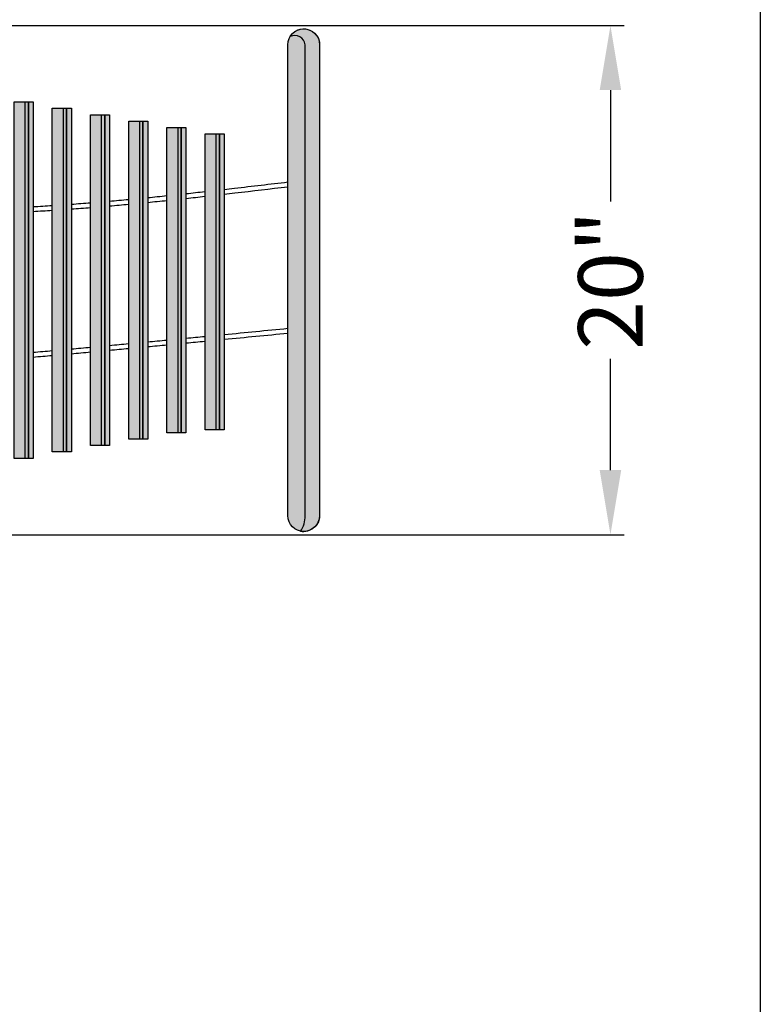
# Model space of a CAD drawing. Extents: x 0 to 220, y -4 to 280.
# Drawn here: x 189 to 216, y 170 to 207 of the extents above; entities that cross this region are included whole.
import ezdxf

# ---------------------------------------------------------------- set-up
doc = ezdxf.new("R2010")
doc.units = 0
doc.header["$LTSCALE"] = 10
doc.header["$MEASUREMENT"] = 0
doc.header["$PDMODE"] = 35
doc.layers.get('Defpoints').update_dxf_attribs({"linetype": 'CONTINUOUS'})
for name, color, linetype in [('4750-LOGO$0$CADdetails-7-FRAME', 7, 'CONTINUOUS'), ('CADdetails-1-FINE', 1, 'CONTINUOUS'), ('CADdetails-11-VERYFINE', 11, 'CONTINUOUS'), ('CADdetails-15-FINE', 15, 'CONTINUOUS'), ('CADdetails-250-254-GREY', 252, 'CONTINUOUS'), ('CADdetails-3-LIGHT', 3, 'CONTINUOUS'), ('CADdetails-7-VERYFINE', 7, 'CONTINUOUS'), ('CADdetails-9-EXTRAFINE', 9, 'CONTINUOUS')]:
    doc.layers.add(name, color=color, linetype=linetype)
doc.styles.add('CADdetails-DIMENSIONS', font='ARIALN.TTF', dxfattribs={"height": 2.38})
doc.dimstyles.new('CADdetails-LEADER', dxfattribs={"dimtxt": 2.38, "dimasz": 2.38, "dimexe": 0.5, "dimexo": 1.5, "dimgap": 1, "dimtad": 0, "dimzin": 0, "dimdsep": 46, "dimtxsty": 'CADdetails-DIMENSIONS', "dimcen": 1, "dimclrd": 256, "dimclre": 256, "dimclrt": 256, "dimadec": 0, "dimazin": 0, "dimtfac": 1, "dimtdec": 4, "dimtofl": 0, "dimtmove": 0, "dimatfit": 3, "dimfxl": 1, "dimtolj": 1, "dimtzin": 0, "dimarcsym": 0})

# ---------------------------------------------------------------- blocks, each defined once
blk = doc.blocks.new('4750-LOGO')
at = {"layer": '4750-LOGO$0$CADdetails-7-FRAME'}
blk.add_lwpolyline([(2.842170943040401e-14, 280), (216, 280), (216, 0), (2.842170943040401e-14, 0)], close=True, dxfattribs=at)
blk = doc.blocks.new('*D6')
at = {"layer": 'CADdetails-7-VERYFINE', "lineweight": -2, "transparency": 16777216}
for p, q in [((139.7030124070219, 207.3400828463919), (139.7030124070219, 219.7102408471567)), ((199.7558756184276, 207.3400828463919), (199.7558756184276, 219.7102408471567)), ((142.0830124070219, 219.2102408471567), (166.8421657044028, 219.2102408471567)), ((197.3758756184276, 219.2102408471567), (172.6167223210468, 219.2102408471567))]:
    blk.add_line(p, q, dxfattribs=at)
at = {"layer": 'CADdetails-7-VERYFINE', "transparency": 16777216}
for points in [[(142.0830124070219, 219.6069075138234), (142.0830124070219, 218.8135741804901), (139.7030124070219, 219.2102408471567)], [(197.3758756184276, 219.6069075138234), (197.3758756184276, 218.8135741804901), (199.7558756184276, 219.2102408471567)]]:
    blk.add_solid(points, dxfattribs=at)
at = {"layer": 'Defpoints', "color": 0, "transparency": 16777216}
for p in [(139.7030124070219, 219.2102408471567), (139.7030124070219, 205.8400828463919), (199.7558756184276, 205.8400828463919)]:
    blk.add_point(p, dxfattribs=at)
at = {"layer": 'CADdetails-7-VERYFINE', "transparency": 16777216, "insert": (169.7294440127248, 219.2102408471567), "char_height": 2.38, "attachment_point": 5, "style": 'CADdetails-DIMENSIONS'}
blk.add_mtext('\\A1;64"', dxfattribs=at)
blk = doc.blocks.new('*D7')
at = {"layer": 'CADdetails-7-VERYFINE', "lineweight": -2, "transparency": 16777216}
for p, q in [((173.1060959880812, 206.5438273371505), (210.9765222427491, 206.5438273371505)), ((210.4765222427491, 204.1638273371505), (210.4765222427491, 200.0583982925648)), ((210.4765222427491, 190.1573075835862), (210.4765222427491, 194.2627366281719)), ((173.1060959880812, 187.7773075835862), (210.9765222427491, 187.7773075835862))]:
    blk.add_line(p, q, dxfattribs=at)
at = {"layer": 'CADdetails-7-VERYFINE', "transparency": 16777216}
for points in [[(210.0798555760825, 204.1638273371505), (210.8731889094158, 204.1638273371505), (210.4765222427491, 206.5438273371505)], [(210.0798555760824, 190.1573075835862), (210.8731889094158, 190.1573075835862), (210.4765222427491, 187.7773075835862)]]:
    blk.add_solid(points, dxfattribs=at)
at = {"layer": 'Defpoints', "color": 0, "transparency": 16777216}
for p in [(171.6060959880812, 206.5438273371505), (171.6060959880812, 187.7773075835862), (210.4765222427491, 187.7773075835862)]:
    blk.add_point(p, dxfattribs=at)
at = {"layer": 'CADdetails-7-VERYFINE', "transparency": 16777216, "insert": (210.4765222427491, 197.1605674603684), "char_height": 2.38, "attachment_point": 5, "rotation": 90, "style": 'CADdetails-DIMENSIONS'}
blk.add_mtext('\\A1;20"', dxfattribs=at)

msp = doc.modelspace()

# ---------------------------------------------------------------- hatches: boundary and pattern name
at = {"layer": 'CADdetails-250-254-GREY'}
h = msp.add_hatch(dxfattribs=at)
h.set_pattern_fill('DOTS', color=256, scale=4.222466944551964, angle=45, style=0)
h.set_pattern_definition([(45, (135.9497084563091, 115.5262065323637), (-0.09330421905714796, 0.2799126571714439), [0, -0.2639041840344977])])
h.paths.add_polyline_path([(196.0612170419447, 191.6479022827589), (195.9439262934849, 191.6479022827589), (195.9439262934849, 202.5559418895181), (196.0612170419447, 202.5559418895181)])
h.paths.add_polyline_path([(194.6537280604273, 191.5306115342991), (194.5364373119676, 191.5306115342991), (194.5364373119676, 202.7905233864377), (194.6537280604273, 202.7905233864377)])
h.paths.add_polyline_path([(193.24623907891, 191.2960300373795), (193.1289483304502, 191.2960300373795), (193.1289483304502, 203.0251048833572), (193.24623907891, 203.0251048833572)])
h.paths.add_polyline_path([(191.8387500973927, 191.06144854046), (191.7214593489329, 191.06144854046), (191.7214593489329, 203.2596863802768), (191.8387500973927, 203.2596863802768)])
h.paths.add_polyline_path([(190.4312611158754, 190.8268670435404), (190.3139703674156, 190.8268670435404), (190.3139703674156, 203.4942678771963), (190.4312611158754, 203.4942678771963)])
h.paths.add_polyline_path([(189.0237721343581, 190.5922855466209), (188.9064813858983, 190.5922855466209), (188.9064813858983, 203.7288493741159), (189.0237721343581, 203.7288493741159)])
h.paths.add_polyline_path([(187.6162831528407, 190.3577040497013), (187.498992404381, 190.3577040497013), (187.498992404381, 203.9634308710354), (187.6162831528407, 203.9634308710354)])
h.paths.add_polyline_path([(186.2087941713234, 190.1231225527818), (186.0915034228636, 190.1231225527818), (186.0915034228636, 204.198012367955), (186.2087941713234, 204.198012367955)])
h.paths.add_polyline_path([(184.8013051898061, 189.8885410558622), (184.6840144413463, 189.8885410558622), (184.6840144413463, 204.4325938648745), (184.8013051898061, 204.4325938648745)])
h.paths.add_polyline_path([(183.3938162082888, 189.6539595589427), (183.276525459829, 189.6539595589427), (183.276525459829, 204.6671753617941), (183.3938162082888, 204.6671753617941)])
h.paths.add_polyline_path([(181.9863272267715, 189.4193780620231), (181.8690364783117, 189.4193780620231), (181.8690364783117, 204.9017568587136), (181.9863272267715, 204.9017568587136)])
h.paths.add_polyline_path([(180.5788382452541, 189.1847965651036), (180.4615474967944, 189.1847965651036), (180.4615474967944, 205.1363383556332), (180.5788382452541, 205.1363383556332)])
h.paths.add_polyline_path([(179.1713492637368, 188.950215068184), (179.054058515277, 188.950215068184), (179.054058515277, 205.3709198525528), (179.1713492637368, 205.3709198525528)])
h.paths.add_polyline_path([(177.7638602822195, 188.7156335712644), (177.6465695337597, 188.7156335712644), (177.6465695337597, 205.6055013494723), (177.7638602822195, 205.6055013494723)])
h.paths.add_polyline_path([(176.3563713007022, 188.4810520743449), (176.2390805522424, 188.4810520743449), (176.2390805522424, 205.8400828463919), (176.3563713007022, 205.8400828463919)])
h.paths.add_polyline_path([(174.9488823191849, 188.2464705774253), (174.8315915707251, 188.2464705774253), (174.8315915707251, 206.0746643433114), (174.9488823191849, 206.0746643433114)])
h.paths.add_polyline_path([(173.5413933376675, 188.0118890805058), (173.4241025892078, 188.0118890805058), (173.4241025892078, 206.309245840231), (173.5413933376675, 206.309245840231)])
h.paths.add_polyline_path([(172.1339043561502, 187.7773075835862), (172.0166136076904, 187.7773075835862), (172.0166136076904, 206.5438273371505), (172.1339043561502, 206.5438273371505)])
h = msp.add_hatch(dxfattribs=at)
h.set_pattern_fill('DOTS', color=256, scale=2.814977963034642, angle=45, style=0)
h.set_pattern_definition([(45, (135.9497084563091, 115.5262065323637), (-0.06220281270476529, 0.1866084381142959), [0, -0.1759361226896651])])
h.paths.add_polyline_path([(172.3098404788399, 187.7773075835862), (172.1339043561502, 187.7773075835862), (172.1339043561502, 206.5438273371505), (172.3098404788399, 206.5438273371505)])
h.paths.add_polyline_path([(173.7173294603572, 188.0118890805058), (173.5413933376675, 188.0118890805058), (173.5413933376675, 206.309245840231), (173.7173294603572, 206.309245840231)])
h.paths.add_polyline_path([(175.1248184418745, 188.2464705774253), (174.9488823191849, 188.2464705774253), (174.9488823191849, 206.0746643433114), (175.1248184418745, 206.0746643433114)])
h.paths.add_polyline_path([(176.5323074233918, 188.4810520743449), (176.3563713007022, 188.4810520743449), (176.3563713007022, 205.8400828463919), (176.5323074233918, 205.8400828463919)])
h.paths.add_polyline_path([(177.9397964049092, 188.7156335712644), (177.7638602822195, 188.7156335712644), (177.7638602822195, 205.6055013494723), (177.9397964049092, 205.6055013494723)])
h.paths.add_polyline_path([(179.3472853864265, 188.950215068184), (179.1713492637368, 188.950215068184), (179.1713492637368, 205.3709198525528), (179.3472853864265, 205.3709198525528)])
h.paths.add_polyline_path([(180.7547743679438, 189.1847965651036), (180.5788382452541, 189.1847965651036), (180.5788382452541, 205.1363383556332), (180.7547743679438, 205.1363383556332)])
h.paths.add_polyline_path([(182.1622633494611, 189.4193780620231), (181.9863272267715, 189.4193780620231), (181.9863272267715, 204.9017568587136), (182.1622633494611, 204.9017568587136)])
h.paths.add_polyline_path([(183.5697523309784, 189.6539595589427), (183.3938162082888, 189.6539595589427), (183.3938162082888, 204.6671753617941), (183.5697523309784, 204.6671753617941)])
h.paths.add_polyline_path([(184.9772413124958, 189.8885410558622), (184.8013051898061, 189.8885410558622), (184.8013051898061, 204.4325938648745), (184.9772413124958, 204.4325938648745)])
h.paths.add_polyline_path([(186.3847302940131, 190.1231225527818), (186.2087941713234, 190.1231225527818), (186.2087941713234, 204.198012367955), (186.3847302940131, 204.198012367955)])
h.paths.add_polyline_path([(189.1997082570477, 190.5922855466209), (189.0237721343581, 190.5922855466209), (189.0237721343581, 203.7288493741159), (189.1997082570477, 203.7288493741159)])
h.paths.add_polyline_path([(190.607197238565, 190.8268670435404), (190.4312611158754, 190.8268670435404), (190.4312611158754, 203.4942678771963), (190.607197238565, 203.4942678771963)])
h.paths.add_polyline_path([(192.0146862200824, 191.06144854046), (191.8387500973927, 191.06144854046), (191.8387500973927, 203.2596863802768), (192.0146862200824, 203.2596863802768)])
h.paths.add_polyline_path([(193.4221752015997, 191.2960300373795), (193.24623907891, 191.2960300373795), (193.24623907891, 203.0251048833572), (193.4221752015997, 203.0251048833572)])
h.paths.add_polyline_path([(194.829664183117, 191.5306115342991), (194.6537280604273, 191.5306115342991), (194.6537280604273, 202.7905233864377), (194.829664183117, 202.7905233864377)])
h.paths.add_polyline_path([(196.2371531646343, 191.6479022827589), (196.0612170419447, 191.6479022827589), (196.0612170419447, 202.5559418895181), (196.2371531646343, 202.5559418895181)])
h.paths.add_polyline_path([(187.7922192755304, 190.3577040497013), (187.6162831528407, 190.3577040497013), (187.6162831528407, 203.9634308710354), (187.7922192755304, 203.9634308710354)])
at = {"layer": 'CADdetails-9-EXTRAFINE'}
h = msp.add_hatch(color=256, dxfattribs=at)
h.paths.add_polyline_path([(195.5334086738757, 202.5559418895181), (196.2371531646343, 202.5559418895181), (196.2371531646343, 191.6479022827589), (195.5334086738757, 191.6479022827589)])
h.paths.add_polyline_path([(194.1259196923584, 202.7905233864377), (194.829664183117, 202.7905233864377), (194.829664183117, 191.5306115342991), (194.1259196923584, 191.5306115342991)])
h.paths.add_polyline_path([(192.718430710841, 203.0251048833572), (193.4221752015997, 203.0251048833572), (193.4221752015997, 191.2960300373795), (192.718430710841, 191.2960300373795)])
h.paths.add_polyline_path([(191.3109417293237, 203.2596863802768), (192.0146862200824, 203.2596863802768), (192.0146862200824, 191.06144854046), (191.3109417293237, 191.06144854046)])
h.paths.add_polyline_path([(189.9034527478064, 203.4942678771963), (190.607197238565, 203.4942678771963), (190.607197238565, 190.8268670435404), (189.9034527478064, 190.8268670435404)])
h.paths.add_polyline_path([(188.4959637662891, 203.7288493741159), (189.1997082570477, 203.7288493741159), (189.1997082570477, 190.5922855466209), (188.4959637662891, 190.5922855466209)])
h.paths.add_polyline_path([(187.0884747847718, 203.9634308710354), (187.7922192755304, 203.9634308710354), (187.7922192755304, 190.3577040497013), (187.0884747847718, 190.3577040497013)])
h.paths.add_polyline_path([(185.6809858032544, 204.198012367955), (186.3847302940131, 204.198012367955), (186.3847302940131, 190.1231225527818), (185.6809858032544, 190.1231225527818)])
h.paths.add_polyline_path([(184.2734968217371, 204.4325938648745), (184.9772413124958, 204.4325938648745), (184.9772413124958, 189.8885410558622), (184.2734968217371, 189.8885410558622)])
h.paths.add_polyline_path([(182.8660078402198, 204.6671753617941), (183.5697523309784, 204.6671753617941), (183.5697523309784, 189.6539595589427), (182.8660078402198, 189.6539595589427)])
h.paths.add_polyline_path([(181.4585188587025, 204.9017568587136), (182.1622633494611, 204.9017568587136), (182.1622633494611, 189.4193780620231), (181.4585188587025, 189.4193780620231)])
h.paths.add_polyline_path([(180.0510298771851, 205.1363383556332), (180.7547743679438, 205.1363383556332), (180.7547743679438, 189.1847965651036), (180.0510298771851, 189.1847965651036)])
h.paths.add_polyline_path([(178.6435408956678, 205.3709198525528), (179.3472853864265, 205.3709198525528), (179.3472853864265, 188.950215068184), (178.6435408956678, 188.950215068184)])
h.paths.add_polyline_path([(177.2360519141505, 205.6055013494723), (177.9397964049092, 205.6055013494723), (177.9397964049092, 188.7156335712644), (177.2360519141505, 188.7156335712644)])
h.paths.add_polyline_path([(175.8285629326332, 205.8400828463919), (176.5323074233918, 205.8400828463919), (176.5323074233918, 188.4810520743449), (175.8285629326332, 188.4810520743449)])
h.paths.add_polyline_path([(174.4210739511159, 206.0746643433114), (175.1248184418745, 206.0746643433114), (175.1248184418745, 188.2464705774253), (174.4210739511159, 188.2464705774253)])
h.paths.add_polyline_path([(173.0135849695985, 206.309245840231), (173.7173294603572, 206.309245840231), (173.7173294603572, 188.0118890805058), (173.0135849695985, 188.0118890805058)])
h.paths.add_polyline_path([(171.6060959880812, 206.5438273371505), (172.3098404788399, 206.5438273371505), (172.3098404788399, 187.7773075835862), (171.6060959880812, 187.7773075835862)])
h.paths.add_polyline_path([(143.9254793515739, 202.5559418895181), (143.2217348608152, 202.5559418895181), (143.2217348608152, 191.6479022827589), (143.9254793515739, 191.6479022827589)])
h.paths.add_polyline_path([(145.3329683330912, 202.7905233864377), (144.6292238423326, 202.7905233864377), (144.6292238423326, 191.5306115342991), (145.3329683330912, 191.5306115342991)])
h.paths.add_polyline_path([(146.7404573146085, 203.0251048833572), (146.0367128238499, 203.0251048833572), (146.0367128238499, 191.2960300373795), (146.7404573146085, 191.2960300373795)])
h.paths.add_polyline_path([(148.1479462961259, 203.2596863802768), (147.4442018053672, 203.2596863802768), (147.4442018053672, 191.06144854046), (148.1479462961259, 191.06144854046)])
h.paths.add_polyline_path([(149.5554352776432, 203.4942678771963), (148.8516907868845, 203.4942678771963), (148.8516907868845, 190.8268670435404), (149.5554352776432, 190.8268670435404)])
h.paths.add_polyline_path([(150.9629242591605, 203.7288493741159), (150.2591797684019, 203.7288493741159), (150.2591797684019, 190.5922855466209), (150.9629242591605, 190.5922855466209)])
h.paths.add_polyline_path([(152.3704132406778, 203.9634308710354), (151.6666687499192, 203.9634308710354), (151.6666687499192, 190.3577040497013), (152.3704132406778, 190.3577040497013)])
h.paths.add_polyline_path([(153.7779022221951, 204.198012367955), (153.0741577314365, 204.198012367955), (153.0741577314365, 190.1231225527818), (153.7779022221951, 190.1231225527818)])
h.paths.add_polyline_path([(155.1853912037125, 204.4325938648745), (154.4816467129538, 204.4325938648745), (154.4816467129538, 189.8885410558622), (155.1853912037125, 189.8885410558622)])
h.paths.add_polyline_path([(156.5928801852298, 204.6671753617941), (155.8891356944711, 204.6671753617941), (155.8891356944711, 189.6539595589427), (156.5928801852298, 189.6539595589427)])
h.paths.add_polyline_path([(158.0003691667471, 204.9017568587136), (157.2966246759885, 204.9017568587136), (157.2966246759885, 189.4193780620231), (158.0003691667471, 189.4193780620231)])
h.paths.add_polyline_path([(159.4078581482644, 205.1363383556332), (158.7041136575058, 205.1363383556332), (158.7041136575058, 189.1847965651036), (159.4078581482644, 189.1847965651036)])
h.paths.add_polyline_path([(160.8153471297817, 205.3709198525528), (160.1116026390231, 205.3709198525528), (160.1116026390231, 188.950215068184), (160.8153471297817, 188.950215068184)])
h.paths.add_polyline_path([(162.2228361112991, 205.6055013494723), (161.5190916205404, 205.6055013494723), (161.5190916205404, 188.7156335712644), (162.2228361112991, 188.7156335712644)])
h.paths.add_polyline_path([(163.6303250928164, 205.8400828463919), (162.9265806020577, 205.8400828463919), (162.9265806020577, 188.4810520743449), (163.6303250928164, 188.4810520743449)])
h.paths.add_polyline_path([(165.0378140743337, 206.0746643433114), (164.3340695835751, 206.0746643433114), (164.3340695835751, 188.2464705774253), (165.0378140743337, 188.2464705774253)])
h.paths.add_polyline_path([(166.445303055851, 206.309245840231), (165.7415585650924, 206.309245840231), (165.7415585650924, 188.0118890805058), (166.445303055851, 188.0118890805058)])
h.paths.add_polyline_path([(167.8527920373684, 206.5438273371505), (167.1490475466097, 206.5438273371505), (167.1490475466097, 187.7773075835862), (167.8527920373684, 187.7773075835862)])
h = msp.add_hatch(color=256, dxfattribs=at)
edge = h.paths.add_edge_path()
edge.add_line((199.7558756184276, 205.8400828463919), (199.7558756184276, 188.4810520743449))
edge.add_arc((199.1694218761288, 188.4810520743449), 0.586453742298886, -180, 0, ccw=False)
edge.add_line((198.5829681338299, 188.4810520743449), (198.5829681338299, 205.8400828463919))
edge.add_arc((199.1694218761288, 205.8400828463919), 0.586453742298886, 0, 180, ccw=False)
edge = h.paths.add_edge_path()
edge.add_line((139.7030124070219, 205.8400828463919), (139.7030124070219, 188.4810520743449))
edge.add_arc((140.2894661493208, 188.4810520743449), 0.586453742298886, 180, 360)
edge.add_line((140.8759198916197, 188.4810520743449), (140.8759198916197, 205.8400828463919))
edge.add_arc((140.2894661493208, 205.8400828463919), 0.586453742298886, 0, 180)
h = msp.add_hatch(dxfattribs=at)
h.set_pattern_fill('DOTS,_I', color=256, scale=4.222466944551964, angle=45, style=2)
h.set_pattern_definition([(45, (140.4963556767301, 197.1506430709863), (-0.09330421905714796, 0.2799126571714439), [0, -0.2639041840344977])])
edge = h.paths.add_edge_path()
edge.add_arc((199.168137820431, 205.8355132261821), 0.5877555619666706, 0.445461696436098, 148.1639884834762, ccw=False)
edge.add_line((199.7558756184276, 205.8400828463919), (199.7558756184276, 188.4810520743449))
edge.add_arc((199.1436742705276, 188.4997097578461), 0.6124855912788427, 261.09557853292426, 358.2543721275441, ccw=False)
edge.add_arc((198.1902355028417, 188.4775759982232), 1.03783756882244, 325.8254367566079, 360.1919036941788)
edge.add_line((199.2280672503586, 188.4810520743449), (199.2280672503586, 205.8400828463919))
edge.add_arc((198.8276461633524, 205.7716677981121), 0.4062236646853571, 9.695803901674251, 113.0181592062983)
edge = h.paths.add_edge_path()
edge.add_arc((140.2881820936231, 205.8355132261821), 0.5877555619666776, 0.4454616964374054, 148.1639884834751, ccw=False)
edge.add_line((140.8759198916197, 205.8400828463919), (140.8759198916197, 188.4810520743449))
edge.add_arc((140.2637185437197, 188.4997097578461), 0.6124855912788506, 261.09557853292523, 358.25437212754287, ccw=False)
edge.add_arc((139.3102797760337, 188.4775759982232), 1.037837568822453, 325.8254367566075, 360.1919036941782)
edge.add_line((140.3481115235507, 188.4810520743449), (140.3481115235507, 205.8400828463919))
edge.add_arc((139.9476904365444, 205.7716677981121), 0.4062236646853602, 9.695803901676085, 113.0181592062975)

# ---------------------------------------------------------------- linework, layer by layer
at = {"layer": 'CADdetails-1-FINE'}
msp.add_lwpolyline([(199.7558756184276, 205.8400828463919), (199.7558756184276, 188.4810520743449, -0.9999999999999906), (198.5829681338299, 188.4810520743449), (198.5829681338299, 205.8400828463919, -0.9999999999999857)], format="xyb", close=True, dxfattribs=at)
at = {"layer": 'CADdetails-11-VERYFINE'}
for points in [[(188.4959637662891, 203.7288493741159), (189.1997082570477, 203.7288493741159), (189.1997082570477, 190.5922855466209), (188.4959637662891, 190.5922855466209)], [(189.9034527478064, 203.4942678771963), (190.607197238565, 203.4942678771963), (190.607197238565, 190.8268670435404), (189.9034527478064, 190.8268670435404)], [(191.3109417293237, 203.2596863802768), (192.0146862200824, 203.2596863802768), (192.0146862200824, 191.06144854046), (191.3109417293237, 191.06144854046)], [(192.718430710841, 203.0251048833572), (193.4221752015997, 203.0251048833572), (193.4221752015997, 191.2960300373795), (192.718430710841, 191.2960300373795)], [(194.1259196923584, 202.7905233864377), (194.829664183117, 202.7905233864377), (194.829664183117, 191.5306115342991), (194.1259196923584, 191.5306115342991)], [(195.5334086738757, 202.5559418895181), (196.2371531646343, 202.5559418895181), (196.2371531646343, 191.6479022827589), (195.5334086738757, 191.6479022827589)]]:
    msp.add_lwpolyline(points, close=True, dxfattribs=at)
at = {"layer": 'CADdetails-15-FINE'}
for points, knots in [([(198.5829681338299, 200.7673862163885), (197.9206113290628, 200.6897194384727), (197.2686408114128, 200.6127962742505), (196.4902675228199, 200.523096388701), (196.363706939235, 200.5085790267341), (196.237153164634, 200.4941430414321)], [0, 0, 0, 0, 2.082981231478071, 2.082981231478071, 2.487451243474078, 2.487451243474078, 2.487451243474078, 2.487451243474078]), ([(198.5829681338299, 200.5907116828166), (197.9343861488937, 200.5141882571882), (197.285726641892, 200.4376649132855), (196.503765830848, 200.3475513880522), (196.3704590158916, 200.3322638564421), (196.2371531646343, 200.3170665588696)], [0.01097580074346998, 0.01097580074346998, 0.01097580074346998, 0.01097580074346998, 2.082877957508699, 2.082877957508699, 2.508681692572337, 2.508681692572337, 2.508681692572337, 2.508681692572337]), ([(192.718430710841, 200.1239992076234), (192.7151702209313, 200.1236948993497), (192.7119097394372, 200.1233907264916), (192.4772844263521, 200.1015120525697), (192.245962132, 200.0806206193015), (192.0146862200824, 200.0604929595887)], [6.23850818674458, 6.23850818674458, 6.23850818674458, 6.23850818674458, 6.248943694434212, 6.248943694434212, 6.989452668756116, 6.989452668756116, 6.989452668756116, 6.989452668756116])]:
    msp.add_open_spline(points, degree=3, knots=knots, dxfattribs=at)
for points in [[(195.5334086738757, 200.414781285042), (195.2987984203251, 200.3886568163398), (195.0642155866859, 200.3628960211019), (194.829664183117, 200.3375828026615)], [(191.3109417293237, 200.0016765262778), (191.0763071056452, 199.9829049414716), (190.8417242715698, 199.9650043437179), (190.607197238565, 199.9480589717095)], [(194.1259196923584, 200.2630502108211), (193.8913013746661, 200.2387024486804), (193.6567185387372, 200.2148867959167), (193.4221752015997, 200.1916872995779)], [(194.1259196923493, 200.0861697365107), (193.8913221818204, 200.0618515099177), (193.6567393818983, 200.038064764258), (193.4221752015997, 200.0148934818719)], [(195.5334086738756, 200.2377581553858), (195.2988189838844, 200.2116558608196), (195.0642361848088, 200.1859169532117), (194.8296641831162, 200.160625360129)], [(189.9034527478064, 199.9001514184765), (189.6688099771643, 199.8851869682752), (189.4342271391249, 199.8712640760049), (189.1997082570477, 199.8584672300833)], [(189.9034527478064, 199.7238488442746), (189.6688316675062, 199.7089180208649), (189.4342488538048, 199.6950264470046), (189.1997082570477, 199.6822586727881)], [(191.3109417293237, 199.8251752611142), (191.076328585966, 199.8064388748063), (190.8417457747055, 199.788571641961), (190.607197238565, 199.7716579559443)], [(192.718430710841, 199.947299595339), (192.4838254742003, 199.9254357786866), (192.2492426648445, 199.9042717145518), (192.0146862200824, 199.8838916740083)], [(198.5829681338299, 195.3735403061942), (197.800598709595, 195.2969282549575), (197.0186944104688, 195.2204264805804), (196.2371531646343, 195.1445113570919)], [(194.1259196923584, 194.9411340950859), (193.8913146527222, 194.9187626509776), (193.656734078148, 194.8964828713864), (193.4221752015997, 194.8743076702013)], [(195.5334086738729, 195.0763152538246), (195.2987981271617, 195.0536388851242), (195.0642175513693, 195.0310283035523), (194.8296641831142, 195.0084964059411)], [(195.5334086738757, 194.8991285846694), (195.2988288572005, 194.8764997900766), (195.0642473606584, 194.85392999121), (194.829664183117, 194.8314328039097)], [(198.5829681338299, 195.195529768822), (197.8010484370968, 195.1192449262091), (197.0191101280136, 195.0429599891469), (196.2371531646343, 194.9671793165777)], [(189.9034527478064, 194.5509934097362), (189.6688643069633, 194.5301718735364), (189.4342837344848, 194.5095197711184), (189.1997082570477, 194.4890500457134)], [(191.3109417293237, 194.6778378190631), (191.0763477462529, 194.656393769046), (190.8417671733369, 194.6350932239655), (190.607197238565, 194.6139491209272)], [(192.718430710841, 194.8080965289196), (192.4838311936246, 194.7861358336646), (192.2492506200097, 194.7642927145483), (192.0146862200824, 194.7425800988908)], [(192.7184307108407, 194.6312919201337), (192.4838508985016, 194.6093541841448), (192.2492694019594, 194.5875298930513), (192.014686220082, 194.5658326603495)], [(194.1259196923583, 194.7641736529806), (193.8913398778514, 194.7418359426719), (193.6567583813092, 194.71958445463), (193.4221752015996, 194.6974328035239)], [(189.903452747804, 194.3743610920592), (189.6688729397992, 194.3535498995182), (189.4342914432569, 194.332906585367), (189.1997082570452, 194.3124447607525)], [(191.3109417293228, 194.5011366746491), (191.076361919151, 194.4797077842005), (190.8417804226088, 194.4584195573572), (190.607197238564, 194.4372856064414)]]:
    msp.add_open_spline(points, degree=3, dxfattribs=at)
at = {"layer": 'CADdetails-3-LIGHT'}
for points in [[(189.0237721343581, 190.5922855466209), (188.9064813858983, 190.5922855466209), (188.9064813858983, 203.7288493741159), (189.0237721343581, 203.7288493741159)], [(189.1997082570477, 190.5922855466209), (189.0237721343581, 190.5922855466209), (189.0237721343581, 203.7288493741159), (189.1997082570477, 203.7288493741159)], [(190.4312611158754, 190.8268670435404), (190.3139703674156, 190.8268670435404), (190.3139703674156, 203.4942678771963), (190.4312611158754, 203.4942678771963)], [(190.607197238565, 190.8268670435404), (190.4312611158754, 190.8268670435404), (190.4312611158754, 203.4942678771963), (190.607197238565, 203.4942678771963)], [(191.8387500973927, 191.06144854046), (191.7214593489329, 191.06144854046), (191.7214593489329, 203.2596863802768), (191.8387500973927, 203.2596863802768)], [(192.0146862200824, 191.06144854046), (191.8387500973927, 191.06144854046), (191.8387500973927, 203.2596863802768), (192.0146862200824, 203.2596863802768)], [(193.24623907891, 191.2960300373795), (193.1289483304502, 191.2960300373795), (193.1289483304502, 203.0251048833572), (193.24623907891, 203.0251048833572)], [(193.4221752015997, 191.2960300373795), (193.24623907891, 191.2960300373795), (193.24623907891, 203.0251048833572), (193.4221752015997, 203.0251048833572)], [(194.6537280604273, 191.5306115342991), (194.5364373119676, 191.5306115342991), (194.5364373119676, 202.7905233864377), (194.6537280604273, 202.7905233864377)], [(194.829664183117, 191.5306115342991), (194.6537280604273, 191.5306115342991), (194.6537280604273, 202.7905233864377), (194.829664183117, 202.7905233864377)], [(196.0612170419447, 191.6479022827589), (195.9439262934849, 191.6479022827589), (195.9439262934849, 202.5559418895181), (196.0612170419447, 202.5559418895181)], [(196.2371531646343, 191.6479022827589), (196.0612170419447, 191.6479022827589), (196.0612170419447, 202.5559418895181), (196.2371531646343, 202.5559418895181)]]:
    msp.add_lwpolyline(points, close=True, dxfattribs=at)
at = {"layer": 'CADdetails-7-VERYFINE'}
msp.add_lwpolyline([(198.66880342753, 206.1455483285318, -0.7516302688629801), (199.7558756184276, 205.8400828463919), (199.7558756184276, 188.4810520743449, -0.4513008789876197), (199.0488696924596, 187.8946058894883, 0.151086122091952), (199.2280672503586, 188.4810520743449), (199.2280672503586, 205.8400828463919, 0.4840776973438589)], format="xyb", close=True, dxfattribs=at)

# ---------------------------------------------------------------- block references
msp.add_blockref('4750-LOGO', (0, 0), dxfattribs=at)

# ---------------------------------------------------------------- dimensions: what is measured, and where the dimension line sits
dim = msp.add_linear_dim(base=(139.7030124070219, 219.2102408471567), p1=(199.7558756184276, 205.8400828463919), p2=(139.7030124070219, 205.8400828463919), text='64"', dimstyle='CADdetails-LEADER', dxfattribs=at)
dim.commit()
dim.dimension.update_dxf_attribs({"geometry": '*D6', "text_midpoint": (169.7294440127248, 219.2102408471567)})
dim = msp.add_linear_dim(base=(210.4765222427491, 187.7773075835862), p1=(171.6060959880812, 206.5438273371505), p2=(171.6060959880812, 187.7773075835862), angle=90, text='20"', dimstyle='CADdetails-LEADER', dxfattribs=at)
dim.commit()
dim.dimension.update_dxf_attribs({"geometry": '*D7', "text_midpoint": (210.4765222427491, 197.1605674603684)})

doc.saveas('drawing.dxf')
